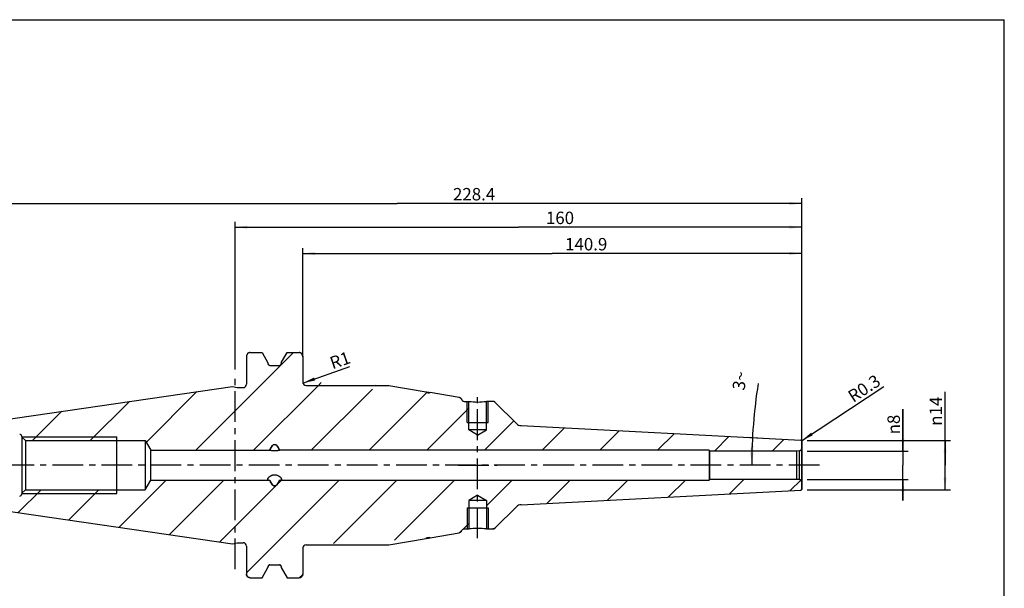
# Model space of a CAD drawing. Units: millimetres. Extents: x 0 to 420, y 0 to 297.
import ezdxf

# ---------------------------------------------------------------- set-up
doc = ezdxf.new("R2010")
doc.units = ezdxf.units.MM
doc.header["$LTSCALE"] = 23.1
doc.linetypes.add('CENTER', pattern=[0.6, 0.375, -0.075, 0.075, -0.075])
doc.layers.get('0').update_dxf_attribs({"linetype": 'CONTINUOUS'})
doc.layers.add('BEZUGSACHSEN', color=7, linetype='CONTINUOUS')
doc.layers.add('DEFAULT_1', color=7, linetype='CENTER')
doc.styles.add('TEXTSTYLE_2', font='txt', dxfattribs={"width": 0.7})
doc.styles.add('TEXTSTYLE_3', font='gdt', dxfattribs={"width": 0.7})
doc.dimstyles.new('DIMSTYLE_1', dxfattribs={"dimtxt": 3.5, "dimasz": 3.5, "dimexe": 0.18, "dimexo": 0.0625, "dimgap": 0.09, "dimtad": 1, "dimdec": 3, "dimdsep": 46, "dimtxsty": 'TEXTSTYLE_2', "dimblk": '_FILLED', "dimblk1": '_FILLED', "dimblk2": '_FILLED', "dimcen": 0.09, "dimadec": 0, "dimazin": 0, "dimtp": 0.5, "dimtm": 0.5, "dimtfac": 1, "dimtdec": 3, "dimtofl": 0, "dimtmove": 0, "dimatfit": 3, "dimldrblk": '_FILLED', "dimfxl": 1, "dimtolj": 1, "dimarcsym": 0})
doc.dimstyles.new('DIMSTYLE_2', dxfattribs={"dimtxt": 3.5, "dimasz": 3.5, "dimexe": 0.18, "dimexo": 0.0625, "dimgap": 0.09, "dimtad": 1, "dimdec": 3, "dimdsep": 46, "dimtxsty": 'TEXTSTYLE_2', "dimblk": '_FILLED', "dimblk1": '_FILLED', "dimblk2": '_FILLED', "dimcen": 0.09, "dimadec": 0, "dimazin": 0, "dimtp": 0.1, "dimtm": 0.1, "dimtfac": 1, "dimtdec": 3, "dimtofl": 0, "dimtmove": 0, "dimatfit": 3, "dimldrblk": '_FILLED', "dimfxl": 1, "dimtolj": 1, "dimarcsym": 0})
doc.dimstyles.new('DIMSTYLE_3', dxfattribs={"dimtxt": 3.5, "dimasz": 3.5, "dimexe": 0.18, "dimexo": 0.0625, "dimgap": 0.09, "dimtad": 1, "dimdec": 3, "dimdsep": 46, "dimtxsty": 'TEXTSTYLE_2', "dimblk": '_FILLED', "dimblk1": '_FILLED', "dimblk2": '_FILLED', "dimcen": 0.09, "dimadec": 0, "dimazin": 0, "dimtp": 0.1, "dimtm": 0.1, "dimtfac": 1, "dimtdec": 3, "dimtofl": 0, "dimtmove": 0, "dimatfit": 3, "dimldrblk": '_FILLED', "dimfxl": 1, "dimtolj": 1, "dimarcsym": 0})
doc.dimstyles.new('DIMSTYLE_4', dxfattribs={"dimtxt": 3.5, "dimasz": 3.5, "dimexe": 0.18, "dimexo": 0.0625, "dimgap": 0.09, "dimtad": 1, "dimdec": 1, "dimdsep": 46, "dimtxsty": 'TEXTSTYLE_2', "dimblk": '_FILLED', "dimblk1": '_FILLED', "dimblk2": '_FILLED', "dimcen": 0.09, "dimadec": 0, "dimazin": 0, "dimtp": 0.1, "dimtm": 0.1, "dimtfac": 1, "dimtdec": 1, "dimtofl": 0, "dimtmove": 0, "dimatfit": 3, "dimldrblk": '_FILLED', "dimfxl": 1, "dimtolj": 1, "dimarcsym": 0})
doc.dimstyles.new('DIMSTYLE_5', dxfattribs={"dimtxt": 3.5, "dimasz": 3.5, "dimexe": 0.18, "dimexo": 0.0625, "dimgap": 0.09, "dimtad": 1, "dimdec": 3, "dimdsep": 46, "dimtxsty": 'TEXTSTYLE_2', "dimblk": '_FILLED', "dimblk1": '_FILLED', "dimblk2": '_FILLED', "dimcen": 0.09, "dimadec": 0, "dimazin": 0, "dimtp": 0.2, "dimtm": 0.2, "dimtfac": 1, "dimtdec": 3, "dimtofl": 0, "dimtmove": 0, "dimatfit": 3, "dimldrblk": '_FILLED', "dimfxl": 1, "dimtolj": 1, "dimarcsym": 0})

# ---------------------------------------------------------------- blocks, each defined once
blk = doc.blocks.new('_FILLED')
at = {"color": 0, "linetype": 'BYBLOCK'}
blk.add_solid([(0, 0), (-1, 0.125), (-1, -0.125)], dxfattribs=at)
blk = doc.blocks.new('*D0')
at = {"color": 2, "linetype": 'CONTINUOUS'}
for p, q in [((202.8104853718, 198.248713277), (202.8104853718, 239.947302541)), ((362.8104853718, 166.975153128), (362.8104853718, 239.947302541)), ((202.8104853718, 238.447302541), (282.8104853718, 238.447302541)), ((362.8104853718, 238.447302541), (282.8104853718, 238.447302541))]:
    blk.add_line(p, q, dxfattribs=at)
at = {"color": 2, "linetype": 'CONTINUOUS', "xscale": 3.5, "yscale": 3.5, "zscale": 3.5, "rotation": 180}
blk.add_blockref('_FILLED', (202.8104853718, 238.447302541), dxfattribs=at)
at = {"color": 2, "linetype": 'CONTINUOUS', "xscale": 3.5, "yscale": 3.5, "zscale": 3.5}
blk.add_blockref('_FILLED', (362.8104853718, 238.447302541), dxfattribs=at)
at = {"color": 2, "linetype": 'CONTINUOUS', "insert": (294.5592711693, 242.822302541), "char_height": 3.5, "width": 7.35, "attachment_point": 2, "line_spacing_factor": 0.9, "style": 'TEXTSTYLE_2'}
blk.add_mtext('160', dxfattribs=at)
blk = doc.blocks.new('*D1')
at = {"color": 2, "linetype": 'CONTINUOUS'}
for p, q in [((134.4104853718, 182.1672216424), (134.4104853718, 246.6268839127)), ((134.4104853718, 245.1268839127), (248.6104853718, 245.1268839127)), ((362.8104853718, 245.1268839127), (248.6104853718, 245.1268839127)), ((362.8104853718, 164.5941314586), (362.8104853718, 246.6268839127))]:
    blk.add_line(p, q, dxfattribs=at)
at = {"color": 2, "linetype": 'CONTINUOUS', "xscale": 3.5, "yscale": 3.5, "zscale": 3.5, "rotation": 180}
blk.add_blockref('_FILLED', (134.4104853718, 245.1268839127), dxfattribs=at)
at = {"color": 2, "linetype": 'CONTINUOUS', "xscale": 3.5, "yscale": 3.5, "zscale": 3.5}
blk.add_blockref('_FILLED', (362.8104853718, 245.1268839127), dxfattribs=at)
at = {"color": 2, "linetype": 'CONTINUOUS', "insert": (270.3050550764, 249.5018839127), "char_height": 3.5, "width": 12.25, "attachment_point": 2, "line_spacing_factor": 0.9, "style": 'TEXTSTYLE_2'}
blk.add_mtext('228.4', dxfattribs=at)
blk = doc.blocks.new('*D2')
at = {"color": 2, "linetype": 'CONTINUOUS'}
for p, q in [((221.9104853718, 201.9057832249), (221.9104853718, 232.5225053704)), ((221.9104853718, 231.0225053704), (292.3604853718, 231.0225053704)), ((362.8104853718, 231.0225053704), (292.3604853718, 231.0225053704)), ((362.8104853718, 167.522028128), (362.8104853718, 232.5225053704))]:
    blk.add_line(p, q, dxfattribs=at)
at = {"color": 2, "linetype": 'CONTINUOUS', "xscale": 3.5, "yscale": 3.5, "zscale": 3.5, "rotation": 180}
blk.add_blockref('_FILLED', (221.9104853718, 231.0225053704), dxfattribs=at)
at = {"color": 2, "linetype": 'CONTINUOUS', "xscale": 3.5, "yscale": 3.5, "zscale": 3.5}
blk.add_blockref('_FILLED', (362.8104853718, 231.0225053704), dxfattribs=at)
at = {"color": 2, "linetype": 'CONTINUOUS', "insert": (301.9514149393, 235.3975053704), "char_height": 3.5, "width": 12.25, "attachment_point": 2, "line_spacing_factor": 0.9, "style": 'TEXTSTYLE_2'}
blk.add_mtext('140.9', dxfattribs=at)
blk = doc.blocks.new('*D3')
at = {"color": 2, "linetype": 'CONTINUOUS'}
blk.add_line((362.7610688899, 178.1667255079), (386.0281784187, 193.4824465385), dxfattribs=at)
at = {"color": 2, "linetype": 'CONTINUOUS', "xscale": 3.5, "yscale": 3.5, "zscale": 3.5, "rotation": 213.3551624358}
blk.add_blockref('_FILLED', (362.7610688899, 178.1667255079), dxfattribs=at)
at = {"color": 2, "linetype": 'CONTINUOUS', "insert": (375.4369559415, 191.7484824558), "char_height": 3.5, "width": 9.8, "attachment_point": 1, "rotation": 33.35516243428228, "line_spacing_factor": 0.9, "style": 'TEXTSTYLE_2'}
blk.add_mtext('R0.3', dxfattribs=at)
blk = doc.blocks.new('*D4')
at = {"color": 2, "linetype": 'CONTINUOUS'}
for p, q in [((403.2831298941, 171.2864667028), (403.2831298941, 191.9805154768)), ((364.3104853718, 178.2864667028), (404.7831298941, 178.2864667028)), ((403.2831298941, 178.2864667028), (403.2831298941, 171.2864667028)), ((403.2831298941, 164.2864667028), (403.2831298941, 171.2864667028)), ((364.3104853718, 164.2864667028), (404.7831298941, 164.2864667028))]:
    blk.add_line(p, q, dxfattribs=at)
at = {"color": 2, "linetype": 'CONTINUOUS', "xscale": 3.5, "yscale": 3.5, "zscale": 3.5}
for p, rotation in [((403.2831298941, 178.2864667028), 90), ((403.2831298941, 164.2864667028), 270)]:
    blk.add_blockref('_FILLED', p, dxfattribs=dict(at, rotation=rotation))
at = {"color": 2, "linetype": 'CONTINUOUS', "insert": (398.9081298941, 182.4138488101), "char_height": 3.5, "width": 9.5666666667, "attachment_point": 1, "rotation": 90, "line_spacing_factor": 0.9, "style": 'TEXTSTYLE_3'}
blk.add_mtext('{\\Fgdt;n}\\Ftxt;14', dxfattribs=at)
blk = doc.blocks.new('*D5')
at = {"color": 2, "linetype": 'CONTINUOUS'}
for p, q in [((351.9006269315, 178.858228156), (347.4008017685, 179.094054)), ((351.6454876133, 171.2864667028), (347.1963528999, 171.2864667028))]:
    blk.add_line(p, q, dxfattribs=at)
blk.add_arc((496.3784421893, 171.2864667028), 147.6820892894, 171.0346946822, 180, dxfattribs=at)
for points in [[(349.194140565, 175.5007032208), (348.8987460706, 179.0155500656), (348.3198584341, 175.5361398635)], [(348.3003568689, 174.7914051321), (348.6963528999, 171.2864667028), (349.175295437, 174.7810368189)]]:
    blk.add_solid(points, dxfattribs=at)
at = {"color": 2, "linetype": 'CONTINUOUS', "insert": (343.5861215755, 195.3915596996), "char_height": 3.5, "width": 4.7833333333, "attachment_point": 2, "rotation": 81.03469468339136, "line_spacing_factor": 0.9, "style": 'TEXTSTYLE_2'}
blk.add_mtext('3\\Fgdt;{\\Fgdt;~}', dxfattribs=at)
blk = doc.blocks.new('*D6')
at = {"color": 2, "linetype": 'CONTINUOUS'}
for p, q in [((391.3939809565, 175.2864667028), (391.3939809565, 187.0916873933)), ((391.3939809565, 187.0916873933), (391.3939809565, 171.2864667028)), ((364.3104853718, 175.2864667028), (392.8939809565, 175.2864667028)), ((391.3939809565, 161.2864667028), (391.3939809565, 171.2864667028)), ((364.3104853718, 167.2864667028), (392.8939809565, 167.2864667028)), ((391.3939809565, 167.2864667028), (391.3939809565, 161.2864667028))]:
    blk.add_line(p, q, dxfattribs=at)
at = {"color": 2, "linetype": 'CONTINUOUS', "xscale": 3.5, "yscale": 3.5, "zscale": 3.5}
for p, rotation in [((391.3939809565, 175.2864667028), 270), ((391.3939809565, 167.2864667028), 90)]:
    blk.add_blockref('_FILLED', p, dxfattribs=dict(at, rotation=rotation))
at = {"color": 2, "linetype": 'CONTINUOUS', "insert": (387.0189809565, 179.9750207266), "char_height": 3.5, "width": 7.1166666667, "attachment_point": 1, "rotation": 90, "line_spacing_factor": 0.9, "style": 'TEXTSTYLE_3'}
blk.add_mtext('{\\Fgdt;n}\\Ftxt;8', dxfattribs=at)
blk = doc.blocks.new('*D7')
at = {"color": 2, "linetype": 'CONTINUOUS'}
blk.add_line((221.9666229217, 194.4561279747), (235.2582972475, 199.1080290979), dxfattribs=at)
at = {"color": 2, "linetype": 'CONTINUOUS', "xscale": 3.5, "yscale": 3.5, "zscale": 3.5, "rotation": 199.2893361941}
blk.add_blockref('_FILLED', (221.9666229217, 194.4561279747), dxfattribs=at)
at = {"color": 2, "linetype": 'CONTINUOUS', "insert": (229.1881393064, 201.6187675491), "char_height": 3.5, "width": 4.9, "attachment_point": 1, "rotation": 19.289336191156753, "line_spacing_factor": 0.9, "style": 'TEXTSTYLE_2'}
blk.add_mtext('R1', dxfattribs=at)

msp = doc.modelspace()

# ---------------------------------------------------------------- hatches: boundary and pattern name
at = {"linetype": 'CONTINUOUS'}
h = msp.add_hatch(dxfattribs=at)
h.set_pattern_fill('D', color=2, scale=11.5167016053, angle=45, style=0, pattern_type=0)
h.set_pattern_definition([(45, (0, 0), (-8.143537802, 8.143537802), [])])
edge = h.paths.add_edge_path()
edge.add_line((283.5771612972, 182.4389092628), (362.5261861587, 178.3013661933))
edge.add_arc((283.6818332099, 184.436168333), 2.0000000007, 225.0000000092, 266.9999999938)
edge.add_line((276.2960009332, 188.993573484), (282.2676196473, 183.0219547699))
edge.add_spline(control_points=[(276.2960009332, 188.993573484), (276.1059581354, 189.1836162818), (275.8576552541, 189.2864667028), (275.5888941521, 189.2864667028)], knot_values=[0, 0, 0, 0, 1, 1, 1, 1], weights=[1, 0.9492530217, 0.9492530217, 1], degree=3, periodic=0)
edge.add_line((275.5888941521, 189.2864667028), (273.8104853718, 189.2864667028))
edge.add_line((273.8104853718, 181.2864667028), (273.8104853718, 189.2864667028))
edge.add_line((271.3104853718, 179.7843151553), (273.8104853718, 181.2864667028))
edge.add_line((271.3104853718, 179.7843151553), (268.8104853718, 181.2864667028))
edge.add_line((268.8104853718, 181.2864667028), (268.8104853718, 189.2864667028))
edge.add_line((267.5223655871, 189.2864667028), (268.8104853718, 189.2864667028))
edge.add_arc((267.5223655872, 190.086466703), 0.8000000002, 210.0000000063, 269.9999999917)
edge.add_line((266.6705540371, 189.961847586), (266.8295452641, 189.6864667028))
edge.add_spline(control_points=[(266.6705540371, 189.961847586), (266.5498071081, 190.1709874019), (266.3517326531, 190.3091387455), (266.1137550771, 190.3501991502)], knot_values=[0, 0, 0, 0, 1, 1, 1, 1], weights=[1, 0.9370196339, 0.9370196339, 1], degree=3, periodic=0)
edge.add_line((266.1137550771, 190.3501991502), (257.9053791802, 191.7664638332))
edge.add_arc((257.5600394835, 193.2256828849), 1.4995625365, 237.1056193572, 283.3146852429)
edge.add_line((246.1978621706, 193.7864667028), (256.7456527095, 191.9665618384))
edge.add_line((222.9104853718, 193.7864667028), (246.1978621706, 193.7864667028))
edge.add_arc((222.9104853718, 194.7864667028), 1, 180.0000000022, 269.9999999978)
edge.add_line((221.9104853718, 202.0614667028), (221.9104853718, 194.7864667028))
edge.add_spline(control_points=[(221.9104853718, 202.0614667028), (221.9104853718, 202.6472531405), (221.4962718094, 203.0614667028), (220.9104853718, 203.0614667028)], knot_values=[0, 0, 0, 0, 1, 1, 1, 1], weights=[1, 0.8047378541, 0.8047378541, 1], degree=3, periodic=0)
edge.add_line((217.5217557706, 203.0614667028), (220.9104853718, 203.0614667028))
edge.add_line((215.8604853718, 200.184061967), (217.5217557706, 203.0614667028))
edge.add_line((215.8604853718, 200.184061967), (215.8604853718, 199.9114667028))
edge.add_arc((215.3604853718, 199.9114667028), 0.5, 270.0000000022, 360)
edge.add_line((212.6104853718, 199.4114667028), (215.3604853718, 199.4114667028))
edge.add_arc((212.6104853718, 199.9114667028), 0.5, 180.0000000022, 269.9999999978)
edge.add_line((212.1104853718, 200.184061967), (212.1104853718, 199.9114667028))
edge.add_line((210.449214973, 203.0614667028), (212.1104853718, 200.184061967))
edge.add_line((207.0604853718, 203.0614667028), (210.449214973, 203.0614667028))
edge.add_spline(control_points=[(207.0604853718, 203.0614667028), (206.4746989342, 203.0614667028), (206.0604853718, 202.6472531405), (206.0604853718, 202.0614667028)], knot_values=[0, 0, 0, 0, 1, 1, 1, 1], weights=[1, 0.8047378541, 0.8047378541, 1], degree=3, periodic=0)
edge.add_line((206.0604853718, 202.0614667028), (206.0604853718, 194.1614667028))
edge.add_arc((205.0604853718, 194.1614667028), 1, 270.0000000022, 360)
edge.add_line((203.4104853718, 193.1614667028), (205.0604853718, 193.1614667028))
edge.add_line((202.1042675891, 193.5114667028), (203.4104853718, 193.1614667028))
edge.add_line((136.1218480334, 183.8882285811), (202.1042675891, 193.5114667028))
edge.add_spline(control_points=[(136.1218480334, 183.8882285811), (135.0915368353, 183.7379623426), (134.4104853718, 182.9503774192), (134.4104853718, 181.9091660538)], knot_values=[0, 0, 0, 0, 1, 1, 1, 1], weights=[1, 0.8376080973, 0.8376080973, 1], degree=3, periodic=0)
edge.add_line((134.4104853718, 181.9091660538), (134.4104853718, 180.7102271335))
edge.add_spline(control_points=[(134.4104853718, 180.7102271335), (134.4104853718, 180.563816972), (134.4836904525, 180.4370220528), (134.6104853718, 180.363816972)], knot_values=[0, 0, 0, 0, 1, 1, 1, 1], weights=[1, 0.9106836025, 0.9106836025, 1], degree=3, periodic=0)
edge.add_line((134.6104853718, 180.363816972), (135.5176650488, 179.8400565413))
edge.add_spline(control_points=[(135.5176650488, 179.8400565413), (135.5788260882, 179.8047451988), (135.6470423636, 179.7864667028), (135.7176650488, 179.7864667028)], knot_values=[0, 0, 0, 0, 1, 1, 1, 1], weights=[1, 0.9772838842, 0.9772838842, 1], degree=3, periodic=0)
edge.add_line((135.7176650488, 179.7864667028), (138.6104853718, 179.7864667028))
edge.add_line((138.6104853718, 179.7864667028), (139.2805956048, 179.9660221986))
edge.add_arc((139.4358870319, 179.3864667019), 0.6000000009, 90.0000000072, 104.9999999794)
edge.add_line((139.4358870318, 179.9864667028), (142.0104853718, 179.9864667028))
edge.add_arc((142.0104853718, 179.3864667028), 0.6, 0, 90.0000000024)
edge.add_line((142.6104853718, 179.3864667028), (142.6104853718, 179.2064667028))
edge.add_line((142.6104853718, 179.2064667028), (143.6104853718, 178.2064667028))
edge.add_line((143.6104853718, 178.2064667028), (177.4104853718, 178.2064667028))
edge.add_line((177.4104853718, 178.2064667028), (179.0448262555, 175.4864667028))
edge.add_line((179.0448262555, 175.4864667028), (212.5938992306, 175.4864667028))
edge.add_spline(control_points=[(212.5938992306, 175.4864667028), (212.6369320064, 175.6083535367), (212.7256629415, 175.8377279081), (212.8648476246, 176.1385238944), (213.0095338027, 176.3984903786), (213.1587265379, 176.6184408716), (213.3121165667, 176.7996672403), (213.4679402421, 176.941500218), (213.6236336315, 177.0436051528), (213.7736433778, 177.1064432059), (213.9159706136, 177.1353024115), (214.0551777595, 177.1352822503), (214.1971588612, 177.106429901), (214.3458323019, 177.0443051094), (214.5005682057, 176.9433692908), (214.6561454147, 176.8024798424), (214.8097125298, 176.6218218166), (214.9594919399, 176.4017177858), (215.1047811591, 176.1412379241), (215.2446410872, 175.8393948353), (215.3338209122, 175.6089705081), (215.377071513, 175.4864667028)], knot_values=[0, 0, 0, 0, 0.0526315789, 0.1052631579, 0.1578947368, 0.2105263158, 0.2631578947, 0.3157894737, 0.3684210526, 0.4210526316, 0.4736842105, 0.5263157895, 0.5789473684, 0.6315789474, 0.6842105263, 0.7368421053, 0.7894736842, 0.8421052632, 0.8947368421, 0.9473684211, 1, 1, 1, 1], degree=3, periodic=0)
edge.add_line((336.6904853718, 175.4864667028), (215.377071513, 175.4864667028))
edge.add_line((336.6904853718, 175.4864667028), (336.8106574956, 175.2864667028))
edge.add_line((361.3104853718, 175.2864667028), (336.8106574956, 175.2864667028))
edge.add_line((362.1258521788, 175.3578020551), (361.3104853718, 175.2864667028))
edge.add_arc((362.0604853718, 176.1049480787), 0.75, 274.9999999975, 360)
edge.add_line((362.8104853718, 178.0017773328), (362.8104853718, 176.1049480786))
edge.add_spline(control_points=[(362.8104853718, 178.0017773328), (362.8104853718, 178.1703024608), (362.6944803288, 178.2925462695), (362.5261861587, 178.3013661933)], knot_values=[0, 0, 0, 0, 1, 1, 1, 1], weights=[1, 0.8169162473, 0.8169162473, 1], degree=3, periodic=0)
edge = h.paths.add_edge_path()
edge.add_line((283.5771612972, 160.1340241429), (362.5261861587, 164.2715672124))
edge.add_arc((283.6818332099, 158.1367650731), 2.0000000003, 93.0000000052, 134.9999999991)
edge.add_line((276.2960009332, 153.5793599217), (282.2676196473, 159.5509786357))
edge.add_spline(control_points=[(276.2960009332, 153.5793599217), (276.1059581354, 153.3893171239), (275.8576552541, 153.2864667028), (275.5888941521, 153.2864667028)], knot_values=[0, 0, 0, 0, 1, 1, 1, 1], weights=[1, 0.9492530217, 0.9492530217, 1], degree=3, periodic=0)
edge.add_line((273.8104853718, 153.2864667028), (275.5888941521, 153.2864667028))
edge.add_line((273.8104853718, 161.2864667028), (273.8104853718, 153.2864667028))
edge.add_line((271.3104853718, 162.7886182504), (273.8104853718, 161.2864667028))
edge.add_line((271.3104853718, 162.7886182504), (268.8104853718, 161.2864667028))
edge.add_line((268.8104853718, 161.2864667028), (268.8104853718, 153.2864667028))
edge.add_line((267.5223655871, 153.2864667028), (268.8104853718, 153.2864667028))
edge.add_arc((267.5223655871, 152.4864667029), 0.7999999999, 89.9999999998, 150.0000000021)
edge.add_line((266.6705540371, 152.6110858197), (266.8295452641, 152.8864667028))
edge.add_spline(control_points=[(266.6705540371, 152.6110858197), (266.5498071081, 152.4019460038), (266.3517326531, 152.2637946602), (266.1137550771, 152.2227342555)], knot_values=[0, 0, 0, 0, 1, 1, 1, 1], weights=[1, 0.9370196339, 0.9370196339, 1], degree=3, periodic=0)
edge.add_line((257.9053791802, 150.8064695725), (266.1137550771, 152.2227342555))
edge.add_arc((257.5600394836, 149.3472505211), 1.4995625361, 76.6853147561, 122.8943806521)
edge.add_line((246.1978621706, 148.7864667028), (256.7456527095, 150.6063715673))
edge.add_line((222.9104853718, 148.7864667028), (246.1978621706, 148.7864667028))
edge.add_arc((222.9104853718, 147.7864667028), 1, 89.9999999988, 180.0000000012)
edge.add_line((221.9104853718, 147.7864667028), (221.9104853718, 140.5114667028))
edge.add_spline(control_points=[(221.9104853718, 140.5114667028), (221.9104853718, 139.9256802652), (221.4962718094, 139.5114667028), (220.9104853718, 139.5114667028)], knot_values=[0, 0, 0, 0, 1, 1, 1, 1], weights=[1, 0.8047378541, 0.8047378541, 1], degree=3, periodic=0)
edge.add_line((217.5217557706, 139.5114667028), (220.9104853718, 139.5114667028))
edge.add_line((215.8604853718, 142.3888714387), (217.5217557706, 139.5114667028))
edge.add_line((215.8604853718, 142.6614667028), (215.8604853718, 142.3888714387))
edge.add_arc((215.3604853718, 142.6614667028), 0.5, 0, 90.0000000047)
edge.add_line((212.6104853718, 143.1614667028), (215.3604853718, 143.1614667028))
edge.add_arc((212.6104853718, 142.6614667028), 0.5, 89.9999999953, 180.0000000047)
edge.add_line((212.1104853718, 142.6614667028), (212.1104853718, 142.3888714387))
edge.add_line((210.449214973, 139.5114667028), (212.1104853718, 142.3888714387))
edge.add_line((207.0604853718, 139.5114667028), (210.449214973, 139.5114667028))
edge.add_spline(control_points=[(207.0604853718, 139.5114667028), (206.4746989342, 139.5114667028), (206.0604853718, 139.9256802652), (206.0604853718, 140.5114667028)], knot_values=[0, 0, 0, 0, 1, 1, 1, 1], weights=[1, 0.8047378541, 0.8047378541, 1], degree=3, periodic=0)
edge.add_line((206.0604853718, 148.4114667028), (206.0604853718, 140.5114667028))
edge.add_arc((205.0604853718, 148.4114667028), 1, 0, 90.0000000012)
edge.add_line((203.4104853718, 149.4114667028), (205.0604853718, 149.4114667028))
edge.add_line((202.1042675891, 149.0614667028), (203.4104853718, 149.4114667028))
edge.add_line((136.1218480334, 158.6847048246), (202.1042675891, 149.0614667028))
edge.add_spline(control_points=[(136.1218480334, 158.6847048246), (135.0915368353, 158.8349710631), (134.4104853718, 159.6225559865), (134.4104853718, 160.6637673518)], knot_values=[0, 0, 0, 0, 1, 1, 1, 1], weights=[1, 0.8376080973, 0.8376080973, 1], degree=3, periodic=0)
edge.add_line((134.4104853718, 161.8627062721), (134.4104853718, 160.6637673518))
edge.add_spline(control_points=[(134.4104853718, 161.8627062721), (134.4104853718, 162.0091164337), (134.4836904525, 162.1359113529), (134.6104853718, 162.2091164337)], knot_values=[0, 0, 0, 0, 1, 1, 1, 1], weights=[1, 0.9106836025, 0.9106836025, 1], degree=3, periodic=0)
edge.add_line((134.6104853718, 162.2091164337), (135.5176650488, 162.7328768644))
edge.add_spline(control_points=[(135.5176650488, 162.7328768644), (135.5788260882, 162.7681882069), (135.6470423636, 162.7864667028), (135.7176650488, 162.7864667028)], knot_values=[0, 0, 0, 0, 1, 1, 1, 1], weights=[1, 0.9772838842, 0.9772838842, 1], degree=3, periodic=0)
edge.add_line((135.7176650488, 162.7864667028), (138.6104853718, 162.7864667028))
edge.add_line((138.6104853718, 162.7864667028), (139.2805956048, 162.6069112071))
edge.add_arc((139.4358870317, 163.1864666995), 0.5999999967, 254.9999999309, 270.00000001)
edge.add_line((139.4358870318, 162.5864667028), (142.0104853718, 162.5864667028))
edge.add_arc((142.0104853718, 163.1864667028), 0.6, 270.0000000034, 360)
edge.add_line((142.6104853718, 163.3664667028), (142.6104853718, 163.1864667028))
edge.add_line((142.6104853718, 163.3664667028), (143.6104853718, 164.3664667028))
edge.add_line((143.6104853718, 164.3664667028), (177.4104853718, 164.3664667028))
edge.add_line((177.4104853718, 164.3664667028), (179.0448262555, 167.0864667028))
edge.add_line((179.0448262555, 167.0864667028), (212.5938992306, 167.0864667028))
edge.add_spline(control_points=[(212.5938992306, 167.0864667028), (212.6371498313, 166.9639628976), (212.7263296564, 166.7335385704), (212.8661895844, 166.4316954816), (213.0114788036, 166.1712156199), (213.1612582138, 165.9511115891), (213.3148253289, 165.7704535633), (213.4704025378, 165.6295641149), (213.6251384417, 165.5286282963), (213.7738118824, 165.4665035047), (213.915792984, 165.4376511553), (214.05500013, 165.4376309942), (214.1973273657, 165.4664901998), (214.347337112, 165.5293282529), (214.5030305014, 165.6314331877), (214.6588541769, 165.7732661653), (214.8122442056, 165.9544925341), (214.9614369408, 166.1744430271), (215.1061231189, 166.4344095113), (215.2453078021, 166.7352054976), (215.3340387372, 166.964579869), (215.377071513, 167.0864667028)], knot_values=[0, 0, 0, 0, 0.0526315789, 0.1052631579, 0.1578947368, 0.2105263158, 0.2631578947, 0.3157894737, 0.3684210526, 0.4210526316, 0.4736842105, 0.5263157895, 0.5789473684, 0.6315789474, 0.6842105263, 0.7368421053, 0.7894736842, 0.8421052632, 0.8947368421, 0.9473684211, 1, 1, 1, 1], degree=3, periodic=0)
edge.add_line((215.377071513, 167.0864667028), (336.6904853718, 167.0864667028))
edge.add_line((336.6904853718, 167.0864667028), (336.8106574956, 167.2864667028))
edge.add_line((361.3104853718, 167.2864667028), (336.8106574956, 167.2864667028))
edge.add_line((362.1258521788, 167.2151313506), (361.3104853718, 167.2864667028))
edge.add_arc((362.0604853717, 166.467985327), 0.7500000001, 2.1e-09, 85.0000000006)
edge.add_line((362.8104853718, 166.467985327), (362.8104853718, 164.5711560729))
edge.add_spline(control_points=[(362.8104853718, 164.5711560729), (362.8104853718, 164.4026309449), (362.6944803288, 164.2803871362), (362.5261861587, 164.2715672124)], knot_values=[0, 0, 0, 0, 1, 1, 1, 1], weights=[1, 0.8169162473, 0.8169162473, 1], degree=3, periodic=0)

# ---------------------------------------------------------------- linework, layer by layer
at = {"color": 7, "linetype": 'CONTINUOUS'}
for p, q in [((0, 297), (420, 297)), ((0, 297), (420, 297)), ((420, -0), (420, 297)), ((420, 0), (420, 297)), ((207.0604853718, 203.0614667028), (210.449214973, 203.0614667028)), ((210.449214973, 203.0614667028), (212.1104853718, 200.184061967)), ((215.8604853718, 200.184061967), (217.5217557706, 203.0614667028)), ((217.5217557706, 203.0614667028), (220.9104853718, 203.0614667028)), ((206.0604853718, 202.0614667028), (206.0604853718, 194.1614667028)), ((212.1104853718, 200.184061967), (212.1104853718, 199.9114667028)), ((215.8604853718, 200.184061967), (215.8604853718, 199.9114667028)), ((221.9104853718, 202.0614667028), (221.9104853718, 194.7864667028)), ((212.6104853718, 199.4114667028), (215.3604853718, 199.4114667028)), ((136.1218480334, 183.8882285811), (202.1042675891, 193.5114667028)), ((202.1042675891, 193.5114667028), (203.4104853718, 193.1614667028)), ((203.4104853718, 193.1614667028), (205.0604853718, 193.1614667028)), ((222.9104853718, 193.7864667028), (246.1978621706, 193.7864667028)), ((246.1978621706, 193.7864667028), (256.7456527095, 191.9665618384)), ((266.1137550771, 190.3501991502), (257.9053791802, 191.7664638332)), ((266.6705540371, 189.961847586), (266.8295452641, 189.6864667028)), ((267.5223655871, 189.2864667028), (268.8104853718, 189.2864667028)), ((268.8104853718, 181.2864667028), (268.8104853718, 189.2864667028)), ((275.5888941521, 189.2864667028), (273.8104853718, 189.2864667028)), ((273.8104853718, 181.2864667028), (273.8104853718, 189.2864667028)), ((276.2960009332, 188.993573484), (282.2676196473, 183.0219547699)), ((268.3104853718, 183.2864667028), (274.3104853718, 183.2864667028)), ((273.8104853718, 181.2864667028), (268.8104853718, 181.2864667028)), ((271.3104853718, 179.7843151553), (268.8104853718, 181.2864667028)), ((271.3104853718, 179.7843151553), (273.8104853718, 181.2864667028)), ((283.5771612972, 182.4389092628), (362.5261861587, 178.3013661933)), ((142.6104853718, 179.3864667028), (142.6104853718, 163.1864667028)), ((142.6104853718, 179.2064667028), (143.6104853718, 178.2064667028)), ((143.6104853718, 178.2064667028), (143.6104853718, 164.3664667028)), ((143.6104853718, 178.2064667028), (177.4104853718, 178.2064667028)), ((169.4104853718, 163.2864667028), (169.4104853718, 179.2864667028)), ((177.4104853718, 178.2064667028), (177.4104853718, 164.3664667028)), ((177.4104853718, 178.2064667028), (179.0448262555, 175.4864667028)), ((362.8104853718, 178.0017773328), (362.8104853718, 164.5711560729)), ((179.0448262555, 167.0864667028), (179.0448262555, 175.4864667028)), ((179.0448262555, 175.4864667028), (212.5938992306, 175.4864667028)), ((336.6904853718, 175.4864667028), (215.377071513, 175.4864667028)), ((336.6904853718, 175.4864667028), (336.6904853718, 167.0864667028)), ((336.6904853718, 175.4864667028), (336.8106574956, 175.2864667028)), ((361.3104853718, 175.2864667028), (336.8106574956, 175.2864667028)), ((336.8106574956, 175.2864667028), (336.8106574956, 167.2864667028)), ((362.1258521788, 175.3578020551), (361.3104853718, 175.2864667028)), ((361.3104853718, 175.2864667028), (361.3104853718, 167.2864667028)), ((177.4104853718, 164.3664667028), (179.0448262555, 167.0864667028)), ((179.0448262555, 167.0864667028), (212.5938992306, 167.0864667028)), ((215.377071513, 167.0864667028), (336.6904853718, 167.0864667028)), ((336.6904853718, 167.0864667028), (336.8106574956, 167.2864667028)), ((361.3104853718, 167.2864667028), (336.8106574956, 167.2864667028)), ((362.1258521788, 167.2151313506), (361.3104853718, 167.2864667028)), ((142.6104853718, 163.3664667028), (143.6104853718, 164.3664667028)), ((143.6104853718, 164.3664667028), (177.4104853718, 164.3664667028)), ((283.5771612972, 160.1340241429), (362.5261861587, 164.2715672124)), ((271.3104853718, 162.7886182504), (268.8104853718, 161.2864667028)), ((273.8104853718, 161.2864667028), (268.8104853718, 161.2864667028)), ((268.8104853718, 161.2864667028), (268.8104853718, 153.2864667028)), ((271.3104853718, 162.7886182504), (273.8104853718, 161.2864667028)), ((273.8104853718, 161.2864667028), (273.8104853718, 153.2864667028)), ((136.1218480334, 158.6847048246), (202.1042675891, 149.0614667028)), ((268.3104853718, 159.2864667028), (274.3104853718, 159.2864667028)), ((276.2960009332, 153.5793599217), (282.2676196473, 159.5509786357)), ((267.5223655871, 153.2864667028), (268.8104853718, 153.2864667028)), ((273.8104853718, 153.2864667028), (275.5888941521, 153.2864667028)), ((246.1978621706, 148.7864667028), (256.7456527095, 150.6063715673)), ((257.8492047091, 150.8181695266), (257.824728582, 150.8129447355)), ((257.9053791802, 150.8064695725), (266.1137550771, 152.2227342555)), ((266.6705540371, 152.6110858197), (266.8295452641, 152.8864667028)), ((202.1042675891, 149.0614667028), (203.4104853718, 149.4114667028)), ((203.4104853718, 149.4114667028), (205.0604853718, 149.4114667028)), ((206.0604853718, 148.4114667028), (206.0604853718, 140.5114667028)), ((221.9104853718, 147.7864667028), (221.9104853718, 140.5114667028)), ((222.9104853718, 148.7864667028), (246.1978621706, 148.7864667028)), ((210.449214973, 139.5114667028), (212.1104853718, 142.3888714387)), ((212.1104853718, 142.6614667028), (212.1104853718, 142.3888714387)), ((212.6104853718, 143.1614667028), (215.3604853718, 143.1614667028)), ((215.8604853718, 142.6614667028), (215.8604853718, 142.3888714387)), ((215.8604853718, 142.3888714387), (217.5217557706, 139.5114667028)), ((207.0604853718, 139.5114667028), (210.449214973, 139.5114667028)), ((217.5217557706, 139.5114667028), (220.9104853718, 139.5114667028))]:
    msp.add_line(p, q, dxfattribs=at)
at = {"color": 2, "linetype": 'CONTINUOUS'}
for p, q in [((207.0604853718, 203.0614667028), (210.449214973, 203.0614667028)), ((210.449214973, 203.0614667028), (212.1104853718, 200.184061967)), ((215.8604853718, 200.184061967), (217.5217557706, 203.0614667028)), ((217.5217557706, 203.0614667028), (220.9104853718, 203.0614667028)), ((206.0604853718, 202.0614667028), (206.0604853718, 194.1614667028)), ((212.1104853718, 200.184061967), (212.1104853718, 199.9114667028)), ((215.8604853718, 200.184061967), (215.8604853718, 199.9114667028)), ((221.9104853718, 202.0614667028), (221.9104853718, 194.7864667028)), ((212.6104853718, 199.4114667028), (215.3604853718, 199.4114667028)), ((136.1218480334, 183.8882285811), (202.1042675891, 193.5114667028)), ((202.1042675891, 193.5114667028), (203.4104853718, 193.1614667028)), ((203.4104853718, 193.1614667028), (205.0604853718, 193.1614667028)), ((222.9104853718, 193.7864667028), (246.1978621706, 193.7864667028)), ((246.1978621706, 193.7864667028), (256.7456527095, 191.9665618384)), ((266.1137550771, 190.3501991502), (257.9053791802, 191.7664638332)), ((266.6705540371, 189.961847586), (266.8295452641, 189.6864667028)), ((267.5223655871, 189.2864667028), (268.8104853718, 189.2864667028)), ((268.3104853718, 183.2864667028), (268.3104853718, 189.2864667028)), ((268.8104853718, 181.2864667028), (268.8104853718, 189.2864667028)), ((275.5888941521, 189.2864667028), (273.8104853718, 189.2864667028)), ((273.8104853718, 181.2864667028), (273.8104853718, 189.2864667028)), ((274.3104853718, 183.2864667028), (274.3104853718, 189.2864667028)), ((276.2960009332, 188.993573484), (282.2676196473, 183.0219547699)), ((271.3104853718, 179.7843151553), (268.8104853718, 181.2864667028)), ((271.3104853718, 179.7843151553), (273.8104853718, 181.2864667028)), ((283.5771612972, 182.4389092628), (362.5261861587, 178.3013661933)), ((142.6104853718, 179.3864667028), (142.6104853718, 179.2064667028)), ((142.6104853718, 179.2864667028), (169.4104853718, 179.2864667028)), ((142.6104853718, 179.2064667028), (143.6104853718, 178.2064667028)), ((143.6104853718, 178.2064667028), (177.4104853718, 178.2064667028)), ((177.4104853718, 178.2064667028), (179.0448262555, 175.4864667028)), ((362.8104853718, 178.0017773328), (362.8104853718, 176.1049480786)), ((179.0448262555, 175.4864667028), (212.5938992306, 175.4864667028)), ((336.6904853718, 175.4864667028), (215.377071513, 175.4864667028)), ((336.6904853718, 175.4864667028), (336.8106574956, 175.2864667028)), ((361.3104853718, 175.2864667028), (336.8106574956, 175.2864667028)), ((362.1258521788, 175.3578020551), (361.3104853718, 175.2864667028)), ((177.4104853718, 164.3664667028), (179.0448262555, 167.0864667028)), ((179.0448262555, 167.0864667028), (212.5938992306, 167.0864667028)), ((215.377071513, 167.0864667028), (336.6904853718, 167.0864667028)), ((336.6904853718, 167.0864667028), (336.8106574956, 167.2864667028)), ((361.3104853718, 167.2864667028), (336.8106574956, 167.2864667028)), ((362.1258521788, 167.2151313506), (361.3104853718, 167.2864667028)), ((142.6104853718, 163.3664667028), (143.6104853718, 164.3664667028)), ((143.6104853718, 164.3664667028), (177.4104853718, 164.3664667028)), ((283.5771612972, 160.1340241429), (362.5261861587, 164.2715672124)), ((362.8104853718, 166.467985327), (362.8104853718, 164.5711560729)), ((142.6104853718, 163.3664667028), (142.6104853718, 163.1864667028)), ((142.6104853718, 163.2864667028), (169.4104853718, 163.2864667028)), ((271.3104853718, 162.7886182504), (268.8104853718, 161.2864667028)), ((268.8104853718, 161.2864667028), (268.8104853718, 153.2864667028)), ((271.3104853718, 162.7886182504), (273.8104853718, 161.2864667028)), ((273.8104853718, 161.2864667028), (273.8104853718, 153.2864667028)), ((136.1218480334, 158.6847048246), (202.1042675891, 149.0614667028)), ((268.3104853718, 159.2864667028), (268.3104853718, 153.2864667028)), ((274.3104853718, 159.2864667028), (274.3104853718, 153.2864667028)), ((276.2960009332, 153.5793599217), (282.2676196473, 159.5509786357)), ((267.5223655871, 153.2864667028), (268.8104853718, 153.2864667028)), ((273.8104853718, 153.2864667028), (275.5888941521, 153.2864667028)), ((246.1978621706, 148.7864667028), (256.7456527095, 150.6063715673)), ((257.9053791802, 150.8064695725), (266.1137550771, 152.2227342555)), ((266.6705540371, 152.6110858197), (266.8295452641, 152.8864667028)), ((202.1042675891, 149.0614667028), (203.4104853718, 149.4114667028)), ((203.4104853718, 149.4114667028), (205.0604853718, 149.4114667028)), ((206.0604853718, 148.4114667028), (206.0604853718, 140.5114667028)), ((221.9104853718, 147.7864667028), (221.9104853718, 140.5114667028)), ((222.9104853718, 148.7864667028), (246.1978621706, 148.7864667028)), ((210.449214973, 139.5114667028), (212.1104853718, 142.3888714387)), ((212.1104853718, 142.6614667028), (212.1104853718, 142.3888714387)), ((212.6104853718, 143.1614667028), (215.3604853718, 143.1614667028)), ((215.8604853718, 142.6614667028), (215.8604853718, 142.3888714387)), ((215.8604853718, 142.3888714387), (217.5217557706, 139.5114667028)), ((207.0604853718, 139.5114667028), (210.449214973, 139.5114667028)), ((217.5217557706, 139.5114667028), (220.9104853718, 139.5114667028))]:
    msp.add_line(p, q, dxfattribs=at)
at = {"color": 9, "linetype": 'CONTINUOUS'}
msp.add_line((362.1258521788, 175.3578020551), (362.1258521788, 167.2151313506), dxfattribs=at)
at = {"color": 7, "linetype": 'CONTINUOUS'}
for centre, radius, start, end in [((207.0604853718, 202.0614667028), 1, 90, 180), ((220.9104853718, 202.0614667028), 1, 0, 90), ((212.6104853718, 199.9114667028), 0.5, 180, 270), ((215.3604853718, 199.9114667028), 0.5, 270, 360), ((222.9104853718, 194.7864667028), 1, 180, 270), ((205.0604853718, 194.1614667028), 1, 270, 360), ((257.5600394835, 193.2256828849), 1.4995625365, 237.1056193572, 283.3146852429), ((257.5586130993, 193.2226802486), 1.4962631065, 237.0890379822, 260.2729848478), ((257.560278399, 193.21883671), 1.4927851395, 260.1850621218, 283.3662762445), ((265.9777337141, 189.561847586), 0.8, 30, 80.2106283217), ((267.5223655871, 190.0864667028), 0.8, 210, 270), ((271.3104853721, 207.11221305), 18.0000000014, 262.0165335437, 277.983466454), ((275.5888941521, 188.2864667028), 1, 45, 90), ((283.6818332097, 184.4361683323), 2, 225, 267), ((142.0104853718, 179.3864667028), 0.6, 0, 90), ((362.5104853718, 178.0017773328), 0.3, 0, 87), ((362.0604853718, 176.1049480786), 0.75, 275, 360), ((362.0604853718, 166.467985327), 0.75, 0, 85), ((362.5104853718, 164.5711560729), 0.3, 273, 360), ((142.0104853718, 163.1864667028), 0.6, 270, 360), ((283.6818332097, 158.1367650734), 2, 93, 135), ((267.5223655871, 152.4864667028), 0.8, 90, 150), ((271.3104853715, 135.4607203556), 18.0000000011, 82.0165335439, 97.9834664541), ((275.5888941521, 154.2864667028), 1, 270, 315), ((257.5600394836, 149.3472505211), 1.4995625361, 76.6853147561, 122.8943806521), ((257.5586132086, 149.3502529442), 1.4962633412, 99.7266441327, 122.9109611009), ((251.5230433757, 180.9036194986), 30.7440869187, 279.7804711316, 280.8823794831), ((257.5602784121, 149.3540968021), 1.4927850221, 76.6337233023, 99.8145644275), ((251.9377422115, 178.7308949425), 28.5321425901, 280.8883133078, 281.0312090694), ((252.5023628638, 175.8724663095), 25.6184932882, 281.0150033452, 281.9908119093), ((265.9777337141, 153.0110858197), 0.8, 279.7893716783, 330), ((205.0604853718, 148.4114667028), 1, 0, 90), ((222.9104853718, 147.7864667028), 1, 90, 180), ((212.6104853718, 142.6614667028), 0.5, 90, 180), ((215.3604853718, 142.6614667028), 0.5, 0, 90), ((207.0604853718, 140.5114667028), 1, 180, 270), ((220.9104853718, 140.5114667028), 1, 270, 360)]:
    msp.add_arc(centre, radius, start, end, dxfattribs=at)
at = {"color": 2, "linetype": 'CONTINUOUS'}
for centre, radius, start, end in [((212.6104853718, 199.9114667028), 0.5, 180.0000000022, 269.9999999978), ((215.3604853718, 199.9114667028), 0.5, 270.0000000022, 359.9999999978), ((222.9104853718, 194.7864667028), 1, 180.0000000022, 269.9999999978), ((205.0604853718, 194.1614667028), 1, 270.0000000022, 359.9999999978), ((257.5600394835, 193.2256828849), 1.4995625365, 237.1056193572, 283.3146852429), ((267.5223655872, 190.086466703), 0.8000000002, 210.0000000063, 269.9999999917), ((283.6818332099, 184.436168333), 2.0000000007, 225.0000000092, 266.9999999938), ((142.0104853718, 179.3864667028), 0.6, 0, 90.0000000024), ((362.0604853718, 176.1049480787), 0.75, 274.9999999975, 359.9999999922), ((362.0604853717, 166.467985327), 0.7500000001, 2.1e-09, 85.0000000006), ((142.0104853718, 163.1864667028), 0.6, 270.0000000034, 359.9999999966), ((283.6818332099, 158.1367650731), 2.0000000003, 93.0000000052, 134.9999999991), ((267.5223655871, 152.4864667029), 0.7999999999, 89.9999999998, 150.0000000021), ((257.5600394836, 149.3472505211), 1.4995625361, 76.6853147561, 122.8943806521), ((205.0604853718, 148.4114667028), 1, 0, 90.0000000012), ((222.9104853718, 147.7864667028), 1, 89.9999999988, 180.0000000012), ((212.6104853718, 142.6614667028), 0.5, 89.9999999953, 180.0000000047), ((215.3604853718, 142.6614667028), 0.5, 0, 90.0000000047)]:
    msp.add_arc(centre, radius, start, end, dxfattribs=at)
at = {"color": 7, "linetype": 'CONTINUOUS'}
for start_param, end_param in [(-0.7695234936, 0.7695234936), (-3.9111161472, -2.37206916)]:
    msp.add_ellipse((213.9854853718, 171.2864667028), major_axis=(0, 5.8476088003), ratio=0.3420201433, start_param=start_param, end_param=end_param, dxfattribs=at)
at = {"color": 2, "linetype": 'CONTINUOUS'}
for points, weights in [([(207.0604853718, 203.0614667028), (206.4746989342, 203.0614667028), (206.0604853718, 202.6472531405), (206.0604853718, 202.0614667028)], [1, 0.8047378541, 0.8047378541, 1]), ([(221.9104853718, 202.0614667028), (221.9104853718, 202.6472531405), (221.4962718094, 203.0614667028), (220.9104853718, 203.0614667028)], [1, 0.8047378541, 0.8047378541, 1]), ([(266.6705540371, 189.961847586), (266.5498071081, 190.1709874019), (266.3517326531, 190.3091387455), (266.1137550771, 190.3501991502)], [1, 0.9370196339, 0.9370196339, 1]), ([(276.2960009332, 188.993573484), (276.1059581354, 189.1836162818), (275.8576552541, 189.2864667028), (275.5888941521, 189.2864667028)], [1, 0.9492530217, 0.9492530217, 1]), ([(362.8104853718, 178.0017773328), (362.8104853718, 178.1703024608), (362.6944803288, 178.2925462695), (362.5261861587, 178.3013661933)], [1, 0.8169162473, 0.8169162473, 1]), ([(362.8104853718, 164.5711560729), (362.8104853718, 164.4026309449), (362.6944803288, 164.2803871362), (362.5261861587, 164.2715672124)], [1, 0.8169162473, 0.8169162473, 1]), ([(276.2960009332, 153.5793599217), (276.1059581354, 153.3893171239), (275.8576552541, 153.2864667028), (275.5888941521, 153.2864667028)], [1, 0.9492530217, 0.9492530217, 1]), ([(266.6705540371, 152.6110858197), (266.5498071081, 152.4019460038), (266.3517326531, 152.2637946602), (266.1137550771, 152.2227342555)], [1, 0.9370196339, 0.9370196339, 1]), ([(207.0604853718, 139.5114667028), (206.4746989342, 139.5114667028), (206.0604853718, 139.9256802652), (206.0604853718, 140.5114667028)], [1, 0.8047378541, 0.8047378541, 1]), ([(221.9104853718, 140.5114667028), (221.9104853718, 139.9256802652), (221.4962718094, 139.5114667028), (220.9104853718, 139.5114667028)], [1, 0.8047378541, 0.8047378541, 1])]:
    msp.add_rational_spline(points, weights, degree=3, dxfattribs=at)
at = {"color": 7, "linetype": 'CONTINUOUS'}
for points, knots in [([(256.7946782145, 191.9362012187), (256.8604024177, 191.9276649971), (257.0705168845, 191.8992933894), (257.4410044879, 191.8442232795), (257.7451977296, 191.7941013749), (257.9053791802, 191.7664638332)], [0, 0, 0, 0, 0.176942643, 0.5660188111, 1, 1, 1, 1]), ([(212.5938992306, 175.4864667028), (212.669104183, 175.4864667028), (212.8254913725, 175.4822031626), (213.0666376007, 175.4704461354), (213.3202321155, 175.457469477), (213.5827102821, 175.4467597489), (213.8504930963, 175.4407635364), (214.1205990848, 175.440765117), (214.3883306869, 175.44676253), (214.6507515897, 175.4574702707), (214.9043083015, 175.470444802), (215.1454598621, 175.4822024322), (215.3018585345, 175.4864667028), (215.377071513, 175.4864667028)], [0, 0, 0, 0, 0.0810127374, 0.1684773721, 0.260084463, 0.3545462739, 0.4514515449, 0.5485977887, 0.6454858688, 0.7399097624, 0.8315102518, 0.9189786168, 1, 1, 1, 1]), ([(215.9854853718, 167.3397576955), (215.9854853718, 167.3765915444), (215.9658635261, 167.4605725264), (215.8975912234, 167.587259085), (215.7880026675, 167.7273889823), (215.6368248106, 167.8763110873), (215.4455654324, 168.0275201907), (215.2193840618, 168.1712615211), (214.966040361, 168.2975849985), (214.6951253432, 168.3977781889), (214.4140120333, 168.4666287756), (214.1288986161, 168.5014190695), (213.8423161978, 168.5014339106), (213.5571967675, 168.4666726554), (213.2760718318, 168.397848175), (213.0051352297, 168.2976743062), (212.7517772182, 168.1713691246), (212.5255721816, 168.0276383861), (212.3342901588, 167.8764382725), (212.1830776234, 167.7275106794), (212.0734519906, 167.5873692699), (212.0051322993, 167.4606455033), (211.9854853718, 167.3766209416), (211.9854853718, 167.3397576955)], [0, 0, 0, 0, 0.0225214434, 0.0515076862, 0.0875332709, 0.1308739525, 0.180979983, 0.236332213, 0.294443906, 0.3537490044, 0.4125766042, 0.4710067104, 0.5289440661, 0.5873733143, 0.6462032638, 0.7055098987, 0.7636259321, 0.8189750445, 0.8690886706, 0.9124322644, 0.948464963, 0.9774605821, 1, 1, 1, 1]), ([(211.9854853718, 167.3397576955), (211.9854853718, 167.3123913708), (211.9957653773, 167.2561384997), (212.0527156699, 167.1855070692), (212.1438294013, 167.1368490005), (212.2656279569, 167.1055704501), (212.4192393063, 167.0889623493), (212.5321776259, 167.0864667028), (212.5938992306, 167.0864667028)], [0, 0, 0, 0, 0.113160734, 0.2272900695, 0.3624299352, 0.5332084067, 0.7447789518, 1, 1, 1, 1]), ([(215.377071513, 167.0864667028), (215.4387934791, 167.0864667028), (215.551724661, 167.0889621816), (215.7053250006, 167.1055684089), (215.8271141774, 167.1368400516), (215.9182298766, 167.1854878803), (215.9751989744, 167.2561180407), (215.9854853718, 167.3123821225), (215.9854853718, 167.3397576955)], [0, 0, 0, 0, 0.2552226558, 0.4667622161, 0.6375247893, 0.7726686078, 0.8868009741, 1, 1, 1, 1])]:
    msp.add_open_spline(points, degree=3, knots=knots, dxfattribs=at)
at = {"color": 2, "linetype": 'CONTINUOUS'}
for points in [[(212.5938992306, 175.4864667028), (212.6369320064, 175.6083535367), (212.7256629415, 175.8377279081), (212.8648476246, 176.1385238944), (213.0095338027, 176.3984903786), (213.1587265379, 176.6184408716), (213.3121165667, 176.7996672403), (213.4679402421, 176.941500218), (213.6236336315, 177.0436051528), (213.7736433778, 177.1064432059), (213.9159706136, 177.1353024115), (214.0551777595, 177.1352822503), (214.1971588612, 177.106429901), (214.3458323019, 177.0443051094), (214.5005682057, 176.9433692908), (214.6561454147, 176.8024798424), (214.8097125298, 176.6218218166), (214.9594919399, 176.4017177858), (215.1047811591, 176.1412379241), (215.2446410872, 175.8393948353), (215.3338209122, 175.6089705081), (215.377071513, 175.4864667028)], [(212.5938992306, 167.0864667028), (212.6371498313, 166.9639628976), (212.7263296564, 166.7335385704), (212.8661895844, 166.4316954816), (213.0114788036, 166.1712156199), (213.1612582138, 165.9511115891), (213.3148253289, 165.7704535633), (213.4704025378, 165.6295641149), (213.6251384417, 165.5286282963), (213.7738118824, 165.4665035047), (213.915792984, 165.4376511553), (214.05500013, 165.4376309942), (214.1973273657, 165.4664901998), (214.347337112, 165.5293282529), (214.5030305014, 165.6314331877), (214.6588541769, 165.7732661653), (214.8122442056, 165.9544925341), (214.9614369408, 166.1744430271), (215.1061231189, 166.4344095113), (215.2453078021, 166.7352054976), (215.3340387372, 166.964579869), (215.377071513, 167.0864667028)]]:
    msp.add_open_spline(points, degree=3, dxfattribs=at)
at = {"color": 7, "linetype": 'CONTINUOUS'}
for points in [[(212.5938992306, 175.4864667028), (212.6369320064, 175.6083535367), (212.7256629415, 175.8377279081), (212.8648476246, 176.1385238944), (213.0095338027, 176.3984903786), (213.1587265379, 176.6184408716), (213.3121165667, 176.7996672403), (213.4679402421, 176.941500218), (213.6236336315, 177.0436051528), (213.7736433778, 177.1064432059), (213.9159706136, 177.1353024115), (214.0551777595, 177.1352822503), (214.1971588612, 177.106429901), (214.3458323019, 177.0443051094), (214.5005682057, 176.9433692908), (214.6561454147, 176.8024798424), (214.8097125298, 176.6218218166), (214.9594919399, 176.4017177858), (215.1047811591, 176.1412379241), (215.2446410872, 175.8393948353), (215.3338209122, 175.6089705081), (215.377071513, 175.4864667028)], [(215.377071513, 167.0864667028), (215.3340387372, 166.964579869), (215.2453078021, 166.7352054976), (215.1061231189, 166.4344095113), (214.9614369408, 166.1744430271), (214.8122442056, 165.9544925341), (214.6588541769, 165.7732661653), (214.5030305014, 165.6314331877), (214.347337112, 165.5293282529), (214.1973273657, 165.4664901998), (214.05500013, 165.4376309942), (213.915792984, 165.4376511553), (213.7738118824, 165.4665035047), (213.6251384417, 165.5286282963), (213.4704025378, 165.6295641149), (213.3148253289, 165.7704535633), (213.1612582138, 165.9511115891), (213.0114788036, 166.1712156199), (212.8661895844, 166.4316954816), (212.7263296564, 166.7335385704), (212.6371498313, 166.9639628976), (212.5938992306, 167.0864667028)]]:
    msp.add_open_spline(points, degree=3, dxfattribs=at)
at = {"layer": 'BEZUGSACHSEN', "color": 7, "linetype": 'CENTER'}
for p, q in [((202.8104853718, 141.9186175194), (202.8104853718, 197.3804171694)), ((367.8104853718, 171.2864667028), (131.4104853718, 171.2864667028))]:
    msp.add_line(p, q, dxfattribs=at)
at = {"layer": 'DEFAULT_1', "color": 7, "linetype": 'CENTER'}
for p, q in [((271.3104853718, 150.6707355111), (271.3104853718, 190.8304069605)), ((265.8104853718, 171.2864667028), (276.8104853718, 171.2864667028))]:
    msp.add_line(p, q, dxfattribs=at)

# ---------------------------------------------------------------- dimensions: what is measured, and where the dimension line sits
at = {"color": 2, "linetype": 'CONTINUOUS'}
dim = msp.add_linear_dim(base=(362.8104853718, 245.1268839127), p1=(134.4104853718, 182.1672216424), p2=(362.8104853718, 164.5941314586), text='228.4', dimstyle='DIMSTYLE_1', dxfattribs=at)
dim.commit()
dim.dimension.update_dxf_attribs({"geometry": '*D1', "text_midpoint": (264.1800550764, 247.7518839127), "dimtype": 160})
for base, p1, p2, angle, text, dimstyle, picture, middle in [((202.8104853718, 238.447302541), (362.8104853718, 166.975153128), (202.8104853718, 198.248713277), 180, '160', 'DIMSTYLE_1', '*D0', (290.8842711693, 241.072302541)), ((221.9104853718, 231.0225053704), (362.8104853718, 167.522028128), (221.9104853718, 201.9057832249), 180, '140.9', 'DIMSTYLE_1', '*D2', (295.8264149393, 233.6475053704)), ((403.2831298941, 178.2864667028), (364.3104853718, 164.2864667028), (364.3104853718, 178.2864667028), 90, '%%c14', 'DIMSTYLE_3', '*D4', (400.6581298941, 187.1971821434)), ((391.3939809565, 175.2864667028), (364.3104853718, 167.2864667028), (364.3104853718, 175.2864667028), 90, '%%c8', 'DIMSTYLE_5', '*D6', (388.7689809565, 183.5333540599))]:
    dim = msp.add_linear_dim(base=base, p1=p1, p2=p2, angle=angle, text=text, dimstyle=dimstyle, dxfattribs=at)
    dim.commit()
    dim.dimension.update_dxf_attribs({"geometry": picture, "text_midpoint": middle, "dimtype": 160})
for center, mpoint, text, picture, middle in [((222.9104853718, 194.7864667028), (221.9666229217, 194.4561279747), 'R1', '*D7', (232.0786950834, 200.7763381454)), ((362.5104853718, 178.0017773328), (362.7610688899, 178.1667255079), 'R0.3', '*D3', (380.492017758, 192.9808987943))]:
    dim = msp.add_radius_dim(center=center, mpoint=mpoint, text=text, dimstyle='DIMSTYLE_2', dxfattribs=at)
    dim.commit()
    dim.dimension.update_dxf_attribs({"geometry": picture, "text_midpoint": middle, "dimtype": 164})
dim = msp.add_angular_dim_2l(base=(348.7469598635, 175.1523331201), line1=((347.4008017685, 179.094054), (351.9006269315, 178.858228156)), line2=((351.6454876133, 171.2864667028), (347.1963528999, 171.2864667028)), text='3%%d', dimstyle='DIMSTYLE_4', dxfattribs=at)
dim.commit()
dim.dimension.update_dxf_attribs({"geometry": '*D5', "text_midpoint": (344.3603853672, 195.8394163325), "dimtype": 162})

doc.saveas('drawing.dxf')
